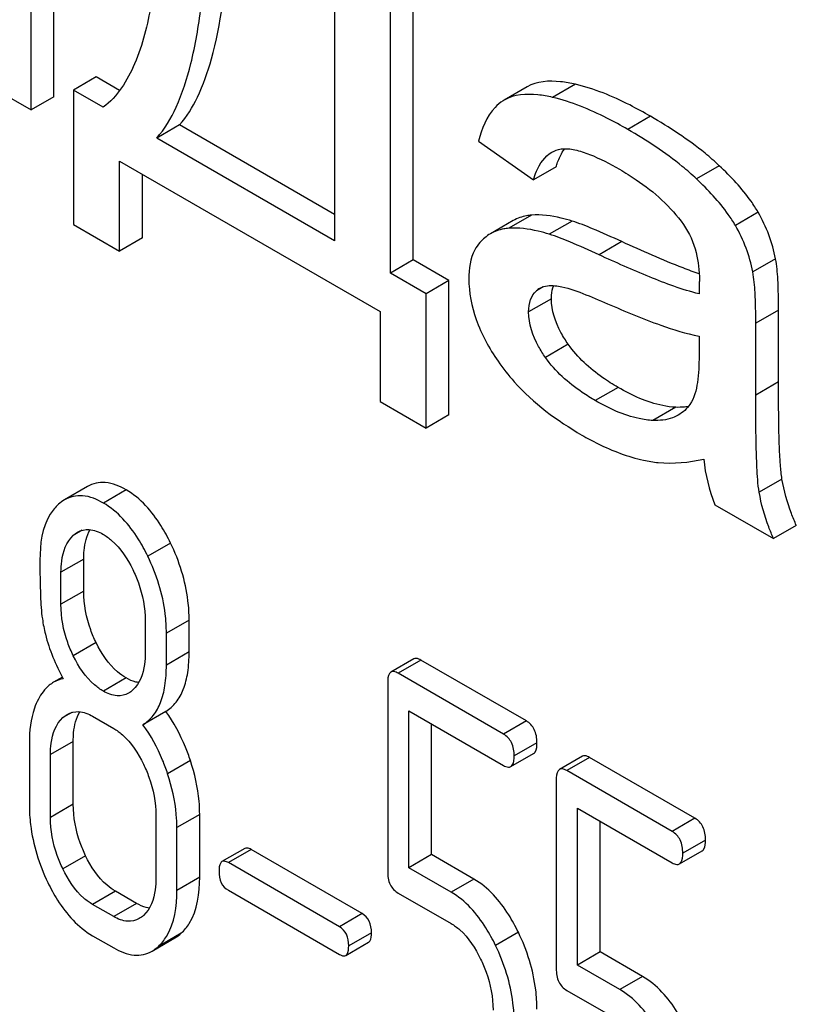
# Model space of a CAD drawing. Units: millimetres. Extents: x 0 to 8400, y -6 to 5940.
# Drawn here: x 5851 to 5859, y 3018 to 3028 of the extents above; entities that cross this region are included whole.
import ezdxf

# ---------------------------------------------------------------- set-up
doc = ezdxf.new("R2010")
doc.units = ezdxf.units.MM
doc.header["$LTSCALE"] = 462
doc.layers.get('0').update_dxf_attribs({"linetype": 'CONTINUOUS'})

msp = doc.modelspace()

# ---------------------------------------------------------------- linework, layer by layer
at = {"color": 7, "linetype": 'Continuous'}
for p, q in [((5851.63, 3026.8328), (5851.63, 3029.7903)), ((5851.4178, 3026.7104), (5851.4178, 3029.6678)), ((5854.9731, 3025.3149), (5854.9731, 3027.8602)), ((5854.7609, 3025.1924), (5854.7609, 3027.7377)), ((5854.2419, 3027.6224), (5854.2419, 3025.492)), ((5850.8959, 3027.0117), (5851.4178, 3026.7104)), ((5852.0243, 3027.0173), (5851.8122, 3026.8948)), ((5852.2413, 3026.892), (5852.0243, 3027.0173)), ((5856.4836, 3026.9496), (5856.2714, 3026.8271)), ((5851.8122, 3026.8948), (5851.8122, 3025.6445)), ((5852.0876, 3026.7358), (5851.8122, 3026.8948)), ((5856.0331, 3026.9253), (5855.821, 3026.8028)), ((5851.63, 3026.8328), (5851.4178, 3026.7104)), ((5855.821, 3026.8028), (5855.8097, 3026.796)), ((5857.1825, 3026.6514), (5856.9704, 3026.529)), ((5852.7985, 3026.5704), (5852.5863, 3026.4479)), ((5854.2419, 3025.737), (5852.7985, 3026.5704)), ((5854.2419, 3025.492), (5852.5863, 3026.4479)), ((5855.5815, 3026.4202), (5856.0918, 3026.0587)), ((5852.2413, 3025.3967), (5852.2413, 3026.2349)), ((5852.2413, 3026.2349), (5854.6653, 3024.8355)), ((5856.3039, 3026.1812), (5856.0918, 3026.0587)), ((5857.8226, 3026.1911), (5857.6105, 3026.0686)), ((5852.4534, 3025.5192), (5852.4534, 3026.1125)), ((5858.1849, 3025.7574), (5857.9727, 3025.6349)), ((5855.9051, 3025.6803), (5855.6929, 3025.5579)), ((5856.0749, 3025.7314), (5855.8628, 3025.6089)), ((5856.4524, 3025.676), (5856.2402, 3025.5535)), ((5851.8122, 3025.6445), (5852.2413, 3025.3967)), ((5852.4534, 3025.5192), (5852.2413, 3025.3967)), ((5856.9159, 3025.4844), (5856.7037, 3025.3619)), ((5854.9731, 3025.3149), (5854.7609, 3025.1924)), ((5855.3065, 3025.1224), (5854.9731, 3025.3149)), ((5858.3465, 3025.3247), (5858.1343, 3025.2022)), ((5855.0944, 3024.9999), (5854.7609, 3025.1924)), ((5855.3065, 3025.1224), (5855.0944, 3024.9999)), ((5855.3065, 3023.872), (5855.3065, 3025.1224)), ((5856.1845, 3025.0641), (5856.1198, 3025.0268)), ((5855.0944, 3023.7495), (5855.0944, 3024.9999)), ((5856.2605, 3024.9531), (5856.0483, 3024.8307)), ((5858.3742, 3024.8467), (5858.1621, 3024.7243)), ((5858.3742, 3024.1784), (5858.3742, 3024.8467)), ((5854.6653, 3024.8355), (5854.6653, 3023.9973)), ((5858.1621, 3024.0559), (5858.1621, 3024.7243)), ((5857.6344, 3024.6056), (5857.6344, 3024.4218)), ((5856.417, 3024.5286), (5856.2049, 3024.4061)), ((5856.881, 3024.1271), (5856.6688, 3024.0046)), ((5858.3742, 3024.1784), (5858.1621, 3024.0559)), ((5854.6653, 3023.9973), (5855.0944, 3023.7495)), ((5857.4174, 3023.9427), (5857.2052, 3023.8202)), ((5855.3065, 3023.872), (5855.0944, 3023.7495)), ((5851.941, 3023.2042), (5851.7288, 3023.0817)), ((5858.4061, 3023.2744), (5858.194, 3023.1519)), ((5852.3018, 3023.1737), (5852.0897, 3023.0512)), ((5857.7822, 3023.036), (5858.3273, 3022.7212)), ((5858.5395, 3022.8437), (5858.3273, 3022.7212)), ((5851.8938, 3022.7981), (5851.8091, 3022.7492)), ((5852.7157, 3022.6779), (5852.5036, 3022.5555)), ((5851.9075, 3022.5288), (5851.6954, 3022.4064)), ((5851.9075, 3022.2312), (5851.9075, 3022.5288)), ((5851.6954, 3022.1087), (5851.6954, 3022.4064)), ((5851.9075, 3022.2312), (5851.6954, 3022.1087)), ((5852.48, 3021.9533), (5852.48, 3021.6557)), ((5852.8883, 3021.9625), (5852.6762, 3021.8401)), ((5852.8883, 3021.6649), (5852.8883, 3021.9625)), ((5852.6762, 3021.5424), (5852.6762, 3021.8401)), ((5852.0223, 3021.752), (5851.8101, 3021.6295)), ((5852.8883, 3021.6649), (5852.6762, 3021.5424)), ((5854.9791, 3021.6002), (5854.7669, 3021.4778)), ((5855.0462, 3021.5892), (5854.8341, 3021.4668)), ((5856.0271, 3021.0229), (5855.0462, 3021.5892)), ((5855.815, 3020.9005), (5854.8341, 3021.4668)), ((5851.7089, 3021.4302), (5851.6268, 3021.3827)), ((5852.3018, 3021.4228), (5852.0897, 3021.3003)), ((5854.736, 3021.3775), (5854.736, 3019.6237)), ((5851.7976, 3021.1027), (5851.713, 3021.0538)), ((5852.6706, 3021.1107), (5852.4585, 3020.9882)), ((5854.9322, 3019.6563), (5854.9322, 3021.1183)), ((5854.9322, 3021.1183), (5855.815, 3020.6086)), ((5851.9896, 3021.0663), (5852.1858, 3020.953)), ((5855.1443, 3019.7788), (5855.1443, 3020.9958)), ((5856.0271, 3021.0229), (5855.815, 3020.9005)), ((5851.4011, 3020.8224), (5851.4011, 3020.2388)), ((5851.8094, 3020.8316), (5851.5973, 3020.7092)), ((5851.8094, 3020.248), (5851.8094, 3020.8316)), ((5856.1252, 3020.8204), (5855.9131, 3020.6979)), ((5855.8822, 3020.5976), (5856.0943, 3020.7201)), ((5851.5973, 3020.1255), (5851.5973, 3020.7092)), ((5852.9001, 3020.6542), (5852.688, 3020.5318)), ((5856.5484, 3020.6942), (5856.3363, 3020.5717)), ((5856.6156, 3020.6832), (5856.4035, 3020.5607)), ((5857.5965, 3020.1169), (5856.6156, 3020.6832)), ((5857.3844, 3019.9944), (5856.4035, 3020.5607)), ((5856.3054, 3020.4714), (5856.3054, 3018.7176)), ((5851.8094, 3020.248), (5851.5973, 3020.1255)), ((5856.5016, 3018.7502), (5856.5016, 3020.2122)), ((5856.5016, 3020.2122), (5857.3844, 3019.7026)), ((5852.5781, 3020.1429), (5852.5781, 3019.5592)), ((5852.9864, 3020.1521), (5852.7743, 3020.0296)), ((5852.9864, 3019.5685), (5852.9864, 3020.1521)), ((5856.7137, 3018.8727), (5856.7137, 3020.0898)), ((5857.5965, 3020.1169), (5857.3844, 3019.9944)), ((5852.7743, 3019.446), (5852.7743, 3020.0296)), ((5857.6946, 3019.9143), (5857.4825, 3019.7919)), ((5853.4059, 3019.8359), (5853.1938, 3019.7134)), ((5853.4651, 3019.8261), (5853.253, 3019.7037)), ((5854.4989, 3019.2293), (5853.4651, 3019.8261)), ((5857.4515, 3019.6916), (5857.6637, 3019.814)), ((5851.9242, 3019.7688), (5851.712, 3019.6463)), ((5855.1443, 3019.7788), (5854.9322, 3019.6563)), ((5855.5386, 3019.5511), (5855.1443, 3019.7788)), ((5854.2868, 3019.1068), (5853.253, 3019.7037)), ((5855.3265, 3019.4287), (5854.9322, 3019.6563)), ((5852.9864, 3019.5685), (5852.7743, 3019.446)), ((5855.5386, 3019.5511), (5855.3265, 3019.4287)), ((5852.2017, 3019.4379), (5851.9896, 3019.3154)), ((5852.3979, 3019.3246), (5852.2017, 3019.4379)), ((5853.253, 3019.4469), (5854.2868, 3018.85)), ((5854.8341, 3019.4211), (5855.3265, 3019.1368)), ((5852.1858, 3019.2021), (5851.9896, 3019.3154)), ((5852.3979, 3019.3246), (5852.1858, 3019.2021)), ((5854.4989, 3019.2293), (5854.2868, 3019.1068)), ((5851.9896, 3019.0236), (5852.1858, 3018.9103)), ((5852.5428, 3018.8807), (5852.7549, 3019.0031)), ((5852.8138, 3019.0466), (5852.6017, 3018.9241)), ((5854.5852, 3019.051), (5854.3731, 3018.9286)), ((5855.9526, 3019.0554), (5855.7404, 3018.9329)), ((5854.3459, 3018.8403), (5854.5581, 3018.9627)), ((5856.7137, 3018.8727), (5856.5016, 3018.7502)), ((5857.108, 3018.6451), (5856.7137, 3018.8727)), ((5856.8959, 3018.5226), (5856.5016, 3018.7502)), ((5857.108, 3018.6451), (5856.8959, 3018.5226)), ((5856.4035, 3018.5151), (5856.8959, 3018.2308))]:
    msp.add_line(p, q, dxfattribs=at)
for centre, radius, start, end in [((5856.7545, 3026.0922), 0.453, 147.86716, 148.56279), ((5856.7317, 3026.1067), 0.4259, 145.25559, 147.88642), ((5856.9584, 3025.0528), 1.4144, 11.08195, 29.87668), ((5856.7463, 3024.9303), 1.4144, 11.08195, 29.87668), ((5856.2322, 3024.9066), 0.1646, 120.00979, 133.07744), ((5857.4557, 3024.3831), 0.4404, 279.03982, 280.26417)]:
    msp.add_arc(centre, radius, start, end, dxfattribs=at)
for points, knots in [([(5852.6153, 3028.9765), (5852.6204, 3028.5478), (5852.6006, 3027.9212), (5852.419, 3027.1569), (5852.2215, 3026.8341), (5852.0876, 3026.7358)], [0, 0, 0, 0, 0.545111, 0.788769, 1, 1, 1, 1]), ([(5852.5863, 3026.4479), (5852.6614, 3026.5325), (5852.7928, 3026.7576), (5852.9232, 3027.173), (5853.0123, 3027.7029), (5853.0409, 3028.0954), (5853.0502, 3028.3104)], [0, 0, 0, 0, 0.174258, 0.394476, 0.668411, 1, 1, 1, 1]), ([(5852.7985, 3026.5704), (5852.8663, 3026.6469), (5852.9871, 3026.8454), (5853.1724, 3027.3862), (5853.226, 3027.8556), (5853.2492, 3028.1955)], [0, 0, 0, 0, 0.179521, 0.401836, 1, 1, 1, 1]), ([(5856.4836, 3026.9496), (5856.438, 3026.9601), (5856.2901, 3026.9874), (5856.1243, 3026.9779), (5856.0331, 3026.9253)], [0, 0, 0, 0, 0.307382, 1, 1, 1, 1]), ([(5857.1825, 3026.6514), (5857.1189, 3026.6881), (5856.8963, 3026.8094), (5856.6592, 3026.9089), (5856.4836, 3026.9496)], [0, 0, 0, 0, 0.289323, 1, 1, 1, 1]), ([(5856.2714, 3026.8271), (5856.2259, 3026.8377), (5856.0779, 3026.8649), (5855.9122, 3026.8555), (5855.821, 3026.8028)], [0, 0, 0, 0, 0.307382, 1, 1, 1, 1]), ([(5855.8097, 3026.796), (5855.7826, 3026.7788), (5855.6676, 3026.6814), (5855.6103, 3026.5332), (5855.5815, 3026.4202)], [0, 0, 0, 0, 0.215668, 1, 1, 1, 1]), ([(5856.9704, 3026.529), (5856.9068, 3026.5657), (5856.6842, 3026.6869), (5856.4471, 3026.7864), (5856.2714, 3026.8271)], [0, 0, 0, 0, 0.289323, 1, 1, 1, 1]), ([(5857.8226, 3026.1911), (5857.7798, 3026.2314), (5857.5811, 3026.4043), (5857.3595, 3026.5493), (5857.1825, 3026.6514)], [0, 0, 0, 0, 0.223494, 1, 1, 1, 1]), ([(5857.6105, 3026.0686), (5857.5677, 3026.1089), (5857.369, 3026.2818), (5857.1473, 3026.4268), (5856.9704, 3026.529)], [0, 0, 0, 0, 0.223494, 1, 1, 1, 1]), ([(5856.0918, 3026.0587), (5856.1003, 3026.086), (5856.1353, 3026.1837), (5856.1983, 3026.2794), (5856.2643, 3026.3175)], [0, 0, 0, 0, 0.273087, 1, 1, 1, 1]), ([(5856.3039, 3026.1812), (5856.3083, 3026.1952), (5856.3254, 3026.246), (5856.3477, 3026.2952), (5856.368, 3026.3284)], [0, 0, 0, 0, 0.273942, 1, 1, 1, 1]), ([(5856.3499, 3026.3469), (5856.3922, 3026.353), (5856.4844, 3026.3425), (5856.6692, 3026.281), (5856.8047, 3026.2097), (5856.895, 3026.1576)], [0, 0, 0, 0, 0.219523, 0.464768, 1, 1, 1, 1]), ([(5856.895, 3026.1576), (5856.9479, 3026.127), (5857.1703, 3025.9883), (5857.3728, 3025.809), (5857.489, 3025.6443)], [0, 0, 0, 0, 0.232524, 1, 1, 1, 1]), ([(5858.1849, 3025.7574), (5858.1645, 3025.7927), (5858.0611, 3025.951), (5857.9303, 3026.0896), (5857.8226, 3026.1911)], [0, 0, 0, 0, 0.216202, 1, 1, 1, 1]), ([(5857.9727, 3025.6349), (5857.9524, 3025.6703), (5857.849, 3025.8286), (5857.7181, 3025.9671), (5857.6105, 3026.0686)], [0, 0, 0, 0, 0.216202, 1, 1, 1, 1]), ([(5856.0749, 3025.7314), (5856.0594, 3025.7302), (5856.0005, 3025.7226), (5855.943, 3025.7023), (5855.9051, 3025.6803)], [0, 0, 0, 0, 0.261683, 1, 1, 1, 1]), ([(5856.4524, 3025.676), (5856.4185, 3025.6865), (5856.2959, 3025.7206), (5856.1667, 3025.7387), (5856.0749, 3025.7314)], [0, 0, 0, 0, 0.277675, 1, 1, 1, 1]), ([(5856.9159, 3025.4844), (5856.8258, 3025.526), (5856.6732, 3025.5943), (5856.5173, 3025.6558), (5856.4524, 3025.676)], [0, 0, 0, 0, 0.593116, 1, 1, 1, 1]), ([(5855.8628, 3025.6089), (5855.8473, 3025.6077), (5855.7883, 3025.6002), (5855.7309, 3025.5798), (5855.6929, 3025.5579)], [0, 0, 0, 0, 0.261683, 1, 1, 1, 1]), ([(5856.2402, 3025.5535), (5856.2064, 3025.564), (5856.0838, 3025.5982), (5855.9546, 3025.6163), (5855.8628, 3025.6089)], [0, 0, 0, 0, 0.277675, 1, 1, 1, 1]), ([(5857.489, 3025.6443), (5857.5443, 3025.566), (5857.6191, 3025.3952), (5857.6373, 3025.213), (5857.6373, 3025.1275)], [0, 0, 0, 0, 0.528769, 1, 1, 1, 1]), ([(5856.7037, 3025.3619), (5856.6137, 3025.4035), (5856.4611, 3025.4718), (5856.3052, 3025.5333), (5856.2402, 3025.5535)], [0, 0, 0, 0, 0.593116, 1, 1, 1, 1]), ([(5857.6358, 3025.1843), (5857.5855, 3025.2017), (5857.3416, 3025.2921), (5857.1037, 3025.3975), (5856.9159, 3025.4844)], [0, 0, 0, 0, 0.204451, 1, 1, 1, 1]), ([(5855.5931, 3025.475), (5855.5756, 3025.455), (5855.508, 3025.3556), (5855.4916, 3025.2304), (5855.4916, 3025.1382)], [0, 0, 0, 0, 0.223933, 1, 1, 1, 1]), ([(5857.6344, 3024.9983), (5857.4761, 3025.0368), (5857.1632, 3025.1563), (5856.8584, 3025.2904), (5856.7037, 3025.3619)], [0, 0, 0, 0, 0.488757, 1, 1, 1, 1]), ([(5858.3742, 3024.8467), (5858.3742, 3024.9421), (5858.3716, 3025.1017), (5858.3588, 3025.2616), (5858.3465, 3025.3247)], [0, 0, 0, 0, 0.59735, 1, 1, 1, 1]), ([(5855.4916, 3025.1382), (5855.4916, 3025.0103), (5855.5455, 3024.7346), (5855.6803, 3024.4915), (5855.7635, 3024.3706)], [0, 0, 0, 0, 0.465588, 1, 1, 1, 1]), ([(5857.6373, 3025.1275), (5857.6373, 3025.1212), (5857.6357, 3025.0781), (5857.6344, 3025.035), (5857.6344, 3024.9983)], [0, 0, 0, 0, 0.147162, 1, 1, 1, 1]), ([(5858.1621, 3024.7243), (5858.1621, 3024.8197), (5858.1595, 3024.9792), (5858.1467, 3025.1391), (5858.1343, 3025.2022)], [0, 0, 0, 0, 0.59735, 1, 1, 1, 1]), ([(5856.0483, 3024.8307), (5856.0483, 3024.8695), (5856.0563, 3024.9421), (5856.0962, 3025.0047), (5856.1198, 3025.0268)], [0, 0, 0, 0, 0.546036, 1, 1, 1, 1]), ([(5856.1499, 3025.049), (5856.1622, 3025.0562), (5856.2184, 3025.0795), (5856.2815, 3025.0771), (5856.327, 3025.0702)], [0, 0, 0, 0, 0.23663, 1, 1, 1, 1]), ([(5856.2605, 3024.9531), (5856.2605, 3024.9644), (5856.2619, 3025.0056), (5856.27, 3025.0469), (5856.2812, 3025.0747)], [0, 0, 0, 0, 0.274168, 1, 1, 1, 1]), ([(5856.327, 3025.0702), (5856.4046, 3025.0583), (5856.5576, 3025.0017), (5856.7062, 3024.9404), (5856.7821, 3024.907)], [0, 0, 0, 0, 0.486345, 1, 1, 1, 1]), ([(5856.417, 3024.5286), (5856.3922, 3024.5641), (5856.3113, 3024.6923), (5856.2605, 3024.8444), (5856.2605, 3024.9531)], [0, 0, 0, 0, 0.285104, 1, 1, 1, 1]), ([(5856.7821, 3024.907), (5856.9451, 3024.8351), (5857.2238, 3024.72), (5857.5128, 3024.628), (5857.6344, 3024.6056)], [0, 0, 0, 0, 0.590344, 1, 1, 1, 1]), ([(5856.2049, 3024.4061), (5856.1818, 3024.4391), (5856.1006, 3024.5669), (5856.0483, 3024.7189), (5856.0483, 3024.8307)], [0, 0, 0, 0, 0.264799, 1, 1, 1, 1]), ([(5856.881, 3024.1271), (5856.8319, 3024.1554), (5856.6585, 3024.2648), (5856.5022, 3024.4067), (5856.417, 3024.5286)], [0, 0, 0, 0, 0.275866, 1, 1, 1, 1]), ([(5856.6688, 3024.0046), (5856.6275, 3024.0284), (5856.4536, 3024.1367), (5856.2951, 3024.277), (5856.2049, 3024.4061)], [0, 0, 0, 0, 0.232453, 1, 1, 1, 1]), ([(5857.6344, 3024.4218), (5857.6344, 3024.3391), (5857.6272, 3024.1864), (5857.591, 3024.0285), (5857.5494, 3023.97)], [0, 0, 0, 0, 0.535436, 1, 1, 1, 1]), ([(5855.7635, 3024.3706), (5855.8094, 3024.304), (5856.0265, 3024.0305), (5856.3126, 3023.8176), (5856.5441, 3023.6839)], [0, 0, 0, 0, 0.2322, 1, 1, 1, 1]), ([(5857.4174, 3023.9427), (5857.3765, 3023.9445), (5857.1872, 3023.9702), (5857.0102, 3024.0524), (5856.881, 3024.1271)], [0, 0, 0, 0, 0.215105, 1, 1, 1, 1]), ([(5858.4061, 3023.2744), (5858.3986, 3023.3183), (5858.3886, 3023.4276), (5858.375, 3023.7289), (5858.3742, 3023.9862), (5858.3742, 3024.1784)], [0, 0, 0, 0, 0.147628, 0.363043, 1, 1, 1, 1]), ([(5858.194, 3023.1519), (5858.1809, 3023.2286), (5858.1724, 3023.382), (5858.1628, 3023.6833), (5858.1621, 3023.9073), (5858.1621, 3024.0559)], [0, 0, 0, 0, 0.257722, 0.507441, 1, 1, 1, 1]), ([(5857.2052, 3023.8202), (5857.162, 3023.8221), (5856.9728, 3023.8488), (5856.7961, 3023.9311), (5856.6688, 3024.0046)], [0, 0, 0, 0, 0.227238, 1, 1, 1, 1]), ([(5857.5249, 3023.9482), (5857.5164, 3023.9468), (5857.4808, 3023.9422), (5857.4447, 3023.9415), (5857.4174, 3023.9427)], [0, 0, 0, 0, 0.237982, 1, 1, 1, 1]), ([(5857.4408, 3023.8697), (5857.4238, 3023.86), (5857.3501, 3023.8257), (5857.2665, 3023.8175), (5857.2052, 3023.8202)], [0, 0, 0, 0, 0.241548, 1, 1, 1, 1]), ([(5856.5441, 3023.6839), (5856.5933, 3023.6555), (5856.7755, 3023.5574), (5856.9714, 3023.4824), (5857.1182, 3023.4499)], [0, 0, 0, 0, 0.274025, 1, 1, 1, 1]), ([(5857.1182, 3023.4499), (5857.163, 3023.44), (5857.3486, 3023.4104), (5857.5401, 3023.428), (5857.6778, 3023.461)], [0, 0, 0, 0, 0.244704, 1, 1, 1, 1]), ([(5852.3018, 3023.1737), (5852.2426, 3023.2079), (5852.1225, 3023.2599), (5851.9904, 3023.2327), (5851.941, 3023.2042)], [0, 0, 0, 0, 0.545185, 1, 1, 1, 1]), ([(5858.5395, 3022.8437), (5858.5231, 3022.8804), (5858.4659, 3023.0196), (5858.4247, 3023.1656), (5858.4061, 3023.2744)], [0, 0, 0, 0, 0.266727, 1, 1, 1, 1]), ([(5852.0897, 3023.0512), (5852.0304, 3023.0854), (5851.9103, 3023.1374), (5851.7782, 3023.1102), (5851.7288, 3023.0817)], [0, 0, 0, 0, 0.545185, 1, 1, 1, 1]), ([(5852.7157, 3022.6779), (5852.6886, 3022.7339), (5852.5857, 3022.9238), (5852.4357, 3023.0964), (5852.3018, 3023.1737)], [0, 0, 0, 0, 0.286906, 1, 1, 1, 1]), ([(5858.3273, 3022.7212), (5858.3115, 3022.7568), (5858.2542, 3022.8959), (5858.2127, 3023.0419), (5858.194, 3023.1519)], [0, 0, 0, 0, 0.258643, 1, 1, 1, 1]), ([(5851.6713, 3023.0396), (5851.642, 3023.0133), (5851.5227, 3022.8666), (5851.4992, 3022.6662), (5851.4992, 3022.5196)], [0, 0, 0, 0, 0.211679, 1, 1, 1, 1]), ([(5852.5036, 3022.5555), (5852.4765, 3022.6115), (5852.3735, 3022.8013), (5852.2236, 3022.9739), (5852.0897, 3023.0512)], [0, 0, 0, 0, 0.286906, 1, 1, 1, 1]), ([(5851.6954, 3022.4064), (5851.6954, 3022.4415), (5851.7008, 3022.5621), (5851.7449, 3022.6907), (5851.8091, 3022.7492)], [0, 0, 0, 0, 0.288141, 1, 1, 1, 1]), ([(5851.8501, 3022.7795), (5851.882, 3022.7978), (5851.9674, 3022.8173), (5852.0467, 3022.7842), (5852.0857, 3022.7617)], [0, 0, 0, 0, 0.44908, 1, 1, 1, 1]), ([(5851.9075, 3022.5288), (5851.9075, 3022.556), (5851.9112, 3022.6499), (5851.9332, 3022.7459), (5851.967, 3022.8039)], [0, 0, 0, 0, 0.288349, 1, 1, 1, 1]), ([(5852.0857, 3022.7617), (5852.1145, 3022.7451), (5852.2328, 3022.659), (5852.3146, 3022.5319), (5852.3638, 3022.4312)], [0, 0, 0, 0, 0.228245, 1, 1, 1, 1]), ([(5852.8883, 3021.9625), (5852.8883, 3022.0225), (5852.8732, 3022.2691), (5852.797, 3022.5101), (5852.7157, 3022.6779)], [0, 0, 0, 0, 0.243413, 1, 1, 1, 1]), ([(5852.6762, 3021.8401), (5852.6762, 3021.9001), (5852.6611, 3022.1466), (5852.5849, 3022.3876), (5852.5036, 3022.5555)], [0, 0, 0, 0, 0.243413, 1, 1, 1, 1]), ([(5851.4992, 3022.5196), (5851.4992, 3022.4083), (5851.5016, 3022.2257), (5851.5117, 3022.0428), (5851.5221, 3021.9721)], [0, 0, 0, 0, 0.609104, 1, 1, 1, 1]), ([(5852.3638, 3022.4312), (5852.3832, 3022.3914), (5852.4482, 3022.24), (5852.48, 3022.0738), (5852.48, 3021.9533)], [0, 0, 0, 0, 0.268654, 1, 1, 1, 1]), ([(5852.0223, 3021.752), (5852.0033, 3021.7904), (5851.9377, 3021.942), (5851.9075, 3022.1089), (5851.9075, 3022.2312)], [0, 0, 0, 0, 0.259607, 1, 1, 1, 1]), ([(5851.8101, 3021.6295), (5851.7905, 3021.6693), (5851.7251, 3021.8211), (5851.6954, 3021.988), (5851.6954, 3022.1087)], [0, 0, 0, 0, 0.269143, 1, 1, 1, 1]), ([(5851.5221, 3021.9721), (5851.5291, 3021.9244), (5851.5671, 3021.7309), (5851.644, 3021.546), (5851.7169, 3021.4163)], [0, 0, 0, 0, 0.244822, 1, 1, 1, 1]), ([(5852.3018, 3021.4228), (5852.2738, 3021.439), (5852.1549, 3021.524), (5852.0722, 3021.6507), (5852.0223, 3021.752)], [0, 0, 0, 0, 0.222629, 1, 1, 1, 1]), ([(5852.48, 3021.6557), (5852.48, 3021.6202), (5852.4744, 3021.4988), (5852.429, 3021.3699), (5852.3643, 3021.311)], [0, 0, 0, 0, 0.288337, 1, 1, 1, 1]), ([(5852.6706, 3021.1107), (5852.7068, 3021.1334), (5852.7742, 3021.1945), (5852.8428, 3021.3219), (5852.8816, 3021.4825), (5852.8883, 3021.6007), (5852.8883, 3021.6649)], [0, 0, 0, 0, 0.206601, 0.429812, 0.689767, 1, 1, 1, 1]), ([(5852.0897, 3021.3003), (5852.061, 3021.3169), (5851.9423, 3021.4023), (5851.8597, 3021.5289), (5851.8101, 3021.6295)], [0, 0, 0, 0, 0.228132, 1, 1, 1, 1]), ([(5852.4585, 3020.9882), (5852.4946, 3021.0109), (5852.562, 3021.072), (5852.6306, 3021.1994), (5852.6695, 3021.3601), (5852.6762, 3021.4783), (5852.6762, 3021.5424)], [0, 0, 0, 0, 0.206601, 0.429812, 0.689767, 1, 1, 1, 1]), ([(5855.0462, 3021.5892), (5855.0397, 3021.593), (5855.0197, 3021.6036), (5854.9926, 3021.608), (5854.9791, 3021.6002)], [0, 0, 0, 0, 0.327898, 1, 1, 1, 1]), ([(5854.7669, 3021.4778), (5854.7615, 3021.4746), (5854.7359, 3021.4474), (5854.736, 3021.4071), (5854.736, 3021.3775)], [0, 0, 0, 0, 0.175159, 1, 1, 1, 1]), ([(5854.8341, 3021.4668), (5854.8275, 3021.4706), (5854.8075, 3021.4811), (5854.7804, 3021.4856), (5854.7669, 3021.4778)], [0, 0, 0, 0, 0.327898, 1, 1, 1, 1]), ([(5851.6268, 3021.3827), (5851.6126, 3021.3745), (5851.5541, 3021.3338), (5851.511, 3021.2742), (5851.4854, 3021.226)], [0, 0, 0, 0, 0.231668, 1, 1, 1, 1]), ([(5852.4198, 3021.3804), (5852.4103, 3021.3814), (5852.3689, 3021.389), (5852.3299, 3021.4066), (5852.3018, 3021.4228)], [0, 0, 0, 0, 0.228122, 1, 1, 1, 1]), ([(5852.3246, 3021.2817), (5852.2928, 3021.2634), (5852.2074, 3021.2446), (5852.1286, 3021.2778), (5852.0897, 3021.3003)], [0, 0, 0, 0, 0.448819, 1, 1, 1, 1]), ([(5851.4854, 3021.226), (5851.4709, 3021.1986), (5851.4159, 3021.0711), (5851.4011, 3020.9297), (5851.4011, 3020.8224)], [0, 0, 0, 0, 0.224351, 1, 1, 1, 1]), ([(5851.754, 3021.0841), (5851.7858, 3021.1024), (5851.8713, 3021.1219), (5851.9506, 3021.0888), (5851.9896, 3021.0663)], [0, 0, 0, 0, 0.449081, 1, 1, 1, 1]), ([(5851.8094, 3020.8316), (5851.8094, 3020.859), (5851.8132, 3020.9536), (5851.8358, 3021.0503), (5851.8704, 3021.1086)], [0, 0, 0, 0, 0.287718, 1, 1, 1, 1]), ([(5852.9001, 3020.6542), (5852.8862, 3020.6967), (5852.8274, 3020.8569), (5852.745, 3021.009), (5852.6706, 3021.1107)], [0, 0, 0, 0, 0.261809, 1, 1, 1, 1]), ([(5851.5973, 3020.7092), (5851.5973, 3020.7446), (5851.6027, 3020.8661), (5851.6483, 3020.9949), (5851.713, 3021.0538)], [0, 0, 0, 0, 0.288444, 1, 1, 1, 1]), ([(5856.1252, 3020.8204), (5856.1252, 3020.8623), (5856.1144, 3020.943), (5856.0583, 3021.005), (5856.0271, 3021.0229)], [0, 0, 0, 0, 0.538333, 1, 1, 1, 1]), ([(5852.1858, 3020.953), (5852.2145, 3020.9364), (5852.3325, 3020.8498), (5852.4135, 3020.7221), (5852.4624, 3020.6212)], [0, 0, 0, 0, 0.228314, 1, 1, 1, 1]), ([(5852.688, 3020.5318), (5852.674, 3020.5742), (5852.6153, 3020.7345), (5852.5329, 3020.8865), (5852.4585, 3020.9882)], [0, 0, 0, 0, 0.261809, 1, 1, 1, 1]), ([(5855.9131, 3020.6979), (5855.9131, 3020.7399), (5855.9023, 3020.8205), (5855.8461, 3020.8825), (5855.815, 3020.9005)], [0, 0, 0, 0, 0.538333, 1, 1, 1, 1]), ([(5856.0943, 3020.7201), (5856.0997, 3020.7232), (5856.1253, 3020.7503), (5856.1252, 3020.7907), (5856.1252, 3020.8204)], [0, 0, 0, 0, 0.172824, 1, 1, 1, 1]), ([(5852.9864, 3020.1521), (5852.9864, 3020.1932), (5852.9787, 3020.3634), (5852.9405, 3020.5315), (5852.9001, 3020.6542)], [0, 0, 0, 0, 0.241209, 1, 1, 1, 1]), ([(5855.8822, 3020.5976), (5855.8875, 3020.6007), (5855.9132, 3020.6278), (5855.9131, 3020.6682), (5855.9131, 3020.6979)], [0, 0, 0, 0, 0.172824, 1, 1, 1, 1]), ([(5856.6156, 3020.6832), (5856.609, 3020.687), (5856.5891, 3020.6975), (5856.5619, 3020.702), (5856.5484, 3020.6942)], [0, 0, 0, 0, 0.327893, 1, 1, 1, 1]), ([(5852.4624, 3020.6212), (5852.4817, 3020.5813), (5852.5463, 3020.4297), (5852.5781, 3020.2634), (5852.5781, 3020.1429)], [0, 0, 0, 0, 0.268571, 1, 1, 1, 1]), ([(5852.7743, 3020.0296), (5852.7743, 3020.0707), (5852.7666, 3020.241), (5852.7284, 3020.409), (5852.688, 3020.5318)], [0, 0, 0, 0, 0.241209, 1, 1, 1, 1]), ([(5855.815, 3020.6086), (5855.8215, 3020.6049), (5855.8415, 3020.5943), (5855.8686, 3020.5898), (5855.8822, 3020.5976)], [0, 0, 0, 0, 0.325072, 1, 1, 1, 1]), ([(5856.3363, 3020.5717), (5856.3309, 3020.5686), (5856.3053, 3020.5414), (5856.3054, 3020.5011), (5856.3054, 3020.4714)], [0, 0, 0, 0, 0.17516, 1, 1, 1, 1]), ([(5856.4035, 3020.5607), (5856.3969, 3020.5645), (5856.3769, 3020.575), (5856.3498, 3020.5795), (5856.3363, 3020.5717)], [0, 0, 0, 0, 0.327893, 1, 1, 1, 1]), ([(5851.4011, 3020.2388), (5851.4011, 3020.1783), (5851.4155, 3019.9306), (5851.4912, 3019.688), (5851.5727, 3019.5196)], [0, 0, 0, 0, 0.244318, 1, 1, 1, 1]), ([(5851.9242, 3019.7688), (5851.9053, 3019.8078), (5851.8404, 3019.9597), (5851.8094, 3020.1263), (5851.8094, 3020.248)], [0, 0, 0, 0, 0.262694, 1, 1, 1, 1]), ([(5851.712, 3019.6463), (5851.6927, 3019.6863), (5851.628, 3019.8382), (5851.5973, 3020.0048), (5851.5973, 3020.1255)], [0, 0, 0, 0, 0.268803, 1, 1, 1, 1]), ([(5857.6946, 3019.9143), (5857.6946, 3019.9563), (5857.6838, 3020.0369), (5857.6276, 3020.0989), (5857.5965, 3020.1169)], [0, 0, 0, 0, 0.538335, 1, 1, 1, 1]), ([(5857.4825, 3019.7919), (5857.4825, 3019.8338), (5857.4717, 3019.9145), (5857.4155, 3019.9764), (5857.3844, 3019.9944)], [0, 0, 0, 0, 0.538335, 1, 1, 1, 1]), ([(5857.6637, 3019.814), (5857.6691, 3019.8171), (5857.6947, 3019.8442), (5857.6946, 3019.8846), (5857.6946, 3019.9143)], [0, 0, 0, 0, 0.172822, 1, 1, 1, 1]), ([(5853.4651, 3019.8261), (5853.4593, 3019.8295), (5853.4417, 3019.8388), (5853.4178, 3019.8427), (5853.4059, 3019.8359)], [0, 0, 0, 0, 0.328189, 1, 1, 1, 1]), ([(5852.2017, 3019.4379), (5852.1741, 3019.4538), (5852.0554, 3019.5392), (5851.9736, 3019.6668), (5851.9242, 3019.7688)], [0, 0, 0, 0, 0.219596, 1, 1, 1, 1]), ([(5853.1938, 3019.7134), (5853.189, 3019.7106), (5853.1665, 3019.6866), (5853.1666, 3019.6512), (5853.1666, 3019.6251)], [0, 0, 0, 0, 0.175225, 1, 1, 1, 1]), ([(5853.253, 3019.7037), (5853.2472, 3019.707), (5853.2296, 3019.7163), (5853.2057, 3019.7202), (5853.1938, 3019.7134)], [0, 0, 0, 0, 0.328189, 1, 1, 1, 1]), ([(5857.4515, 3019.6916), (5857.4569, 3019.6947), (5857.4826, 3019.7218), (5857.4825, 3019.7621), (5857.4825, 3019.7919)], [0, 0, 0, 0, 0.172822, 1, 1, 1, 1]), ([(5851.9896, 3019.3154), (5851.9609, 3019.332), (5851.8424, 3019.4179), (5851.7609, 3019.5454), (5851.712, 3019.6463)], [0, 0, 0, 0, 0.22819, 1, 1, 1, 1]), ([(5853.1666, 3019.6251), (5853.1666, 3019.588), (5853.1746, 3019.5162), (5853.2255, 3019.4627), (5853.253, 3019.4469)], [0, 0, 0, 0, 0.539408, 1, 1, 1, 1]), ([(5854.736, 3019.6237), (5854.736, 3019.5815), (5854.7452, 3019.5001), (5854.803, 3019.4391), (5854.8341, 3019.4211)], [0, 0, 0, 0, 0.539315, 1, 1, 1, 1]), ([(5857.3844, 3019.7026), (5857.3909, 3019.6988), (5857.4109, 3019.6883), (5857.438, 3019.6837), (5857.4515, 3019.6916)], [0, 0, 0, 0, 0.325075, 1, 1, 1, 1]), ([(5852.5781, 3019.5592), (5852.5781, 3019.5235), (5852.5727, 3019.4012), (5852.5275, 3019.271), (5852.4624, 3019.2117)], [0, 0, 0, 0, 0.288299, 1, 1, 1, 1]), ([(5852.8138, 3019.0466), (5852.8428, 3019.073), (5852.962, 3019.2204), (5852.9864, 3019.4211), (5852.9864, 3019.5685)], [0, 0, 0, 0, 0.21031, 1, 1, 1, 1]), ([(5855.9526, 3019.0554), (5855.9254, 3019.1114), (5855.8225, 3019.3012), (5855.6726, 3019.4738), (5855.5386, 3019.5511)], [0, 0, 0, 0, 0.286906, 1, 1, 1, 1]), ([(5851.5727, 3019.5196), (5851.6, 3019.4633), (5851.7033, 3019.2727), (5851.8553, 3019.1011), (5851.9896, 3019.0236)], [0, 0, 0, 0, 0.28736, 1, 1, 1, 1]), ([(5852.6017, 3018.9241), (5852.6307, 3018.9505), (5852.7499, 3019.0979), (5852.7743, 3019.2986), (5852.7743, 3019.446)], [0, 0, 0, 0, 0.21031, 1, 1, 1, 1]), ([(5855.7404, 3018.9329), (5855.7133, 3018.9889), (5855.6104, 3019.1787), (5855.4605, 3019.3513), (5855.3265, 3019.4287)], [0, 0, 0, 0, 0.286906, 1, 1, 1, 1]), ([(5852.518, 3019.2812), (5852.5084, 3019.2823), (5852.4662, 3019.2901), (5852.4265, 3019.3081), (5852.3979, 3019.3246)], [0, 0, 0, 0, 0.227091, 1, 1, 1, 1]), ([(5852.4227, 3019.1824), (5852.3908, 3019.164), (5852.3043, 3019.1454), (5852.2251, 3019.1794), (5852.1858, 3019.2021)], [0, 0, 0, 0, 0.448455, 1, 1, 1, 1]), ([(5854.5852, 3019.051), (5854.5852, 3019.0879), (5854.5757, 3019.1589), (5854.5263, 3019.2134), (5854.4989, 3019.2293)], [0, 0, 0, 0, 0.538288, 1, 1, 1, 1]), ([(5854.3731, 3018.9286), (5854.3731, 3018.9655), (5854.3635, 3019.0364), (5854.3142, 3019.091), (5854.2868, 3019.1068)], [0, 0, 0, 0, 0.538288, 1, 1, 1, 1]), ([(5855.3265, 3019.1368), (5855.3551, 3019.1203), (5855.4723, 3019.0337), (5855.5525, 3018.9065), (5855.6012, 3018.8061)], [0, 0, 0, 0, 0.228398, 1, 1, 1, 1]), ([(5854.5581, 3018.9627), (5854.5628, 3018.9655), (5854.5854, 3018.9893), (5854.5852, 3019.0249), (5854.5852, 3019.051)], [0, 0, 0, 0, 0.172572, 1, 1, 1, 1]), ([(5856.1252, 3018.34), (5856.1252, 3018.4), (5856.1101, 3018.6465), (5856.0339, 3018.8875), (5855.9526, 3019.0554)], [0, 0, 0, 0, 0.243413, 1, 1, 1, 1]), ([(5852.1858, 3018.9103), (5852.2442, 3018.8766), (5852.3631, 3018.8254), (5852.4938, 3018.8524), (5852.5428, 3018.8807)], [0, 0, 0, 0, 0.543744, 1, 1, 1, 1]), ([(5854.3459, 3018.8403), (5854.3507, 3018.843), (5854.3732, 3018.8668), (5854.3731, 3018.9024), (5854.3731, 3018.9286)], [0, 0, 0, 0, 0.172572, 1, 1, 1, 1]), ([(5855.9131, 3018.2175), (5855.9131, 3018.2775), (5855.898, 3018.524), (5855.8217, 3018.765), (5855.7404, 3018.9329)], [0, 0, 0, 0, 0.243413, 1, 1, 1, 1]), ([(5854.2868, 3018.85), (5854.2925, 3018.8467), (5854.3101, 3018.8374), (5854.334, 3018.8334), (5854.3459, 3018.8403)], [0, 0, 0, 0, 0.324988, 1, 1, 1, 1]), ([(5855.6012, 3018.8061), (5855.6203, 3018.7665), (5855.6846, 3018.6158), (5855.7169, 3018.4506), (5855.7169, 3018.3307)], [0, 0, 0, 0, 0.268427, 1, 1, 1, 1]), ([(5856.3054, 3018.7176), (5856.3054, 3018.6755), (5856.3146, 3018.594), (5856.3723, 3018.533), (5856.4035, 3018.5151)], [0, 0, 0, 0, 0.539319, 1, 1, 1, 1]), ([(5857.522, 3018.1493), (5857.4948, 3018.2053), (5857.3919, 3018.3952), (5857.242, 3018.5677), (5857.108, 3018.6451)], [0, 0, 0, 0, 0.286905, 1, 1, 1, 1]), ([(5857.3098, 3018.0268), (5857.2827, 3018.0828), (5857.1798, 3018.2727), (5857.0298, 3018.4453), (5856.8959, 3018.5226)], [0, 0, 0, 0, 0.286905, 1, 1, 1, 1])]:
    msp.add_open_spline(points, degree=3, knots=knots, dxfattribs=at)
for points in [[(5856.2643, 3026.3175), (5856.2904, 3026.3326), (5856.32, 3026.3427), (5856.3499, 3026.3469)], [(5855.6929, 3025.5579), (5855.6555, 3025.5363), (5855.6216, 3025.5076), (5855.5931, 3025.475)], [(5857.5494, 3023.97), (5857.5209, 3023.9298), (5857.4835, 3023.8944), (5857.4408, 3023.8697)], [(5857.6778, 3023.461), (5857.6921, 3023.3158), (5857.727, 3023.171), (5857.7822, 3023.036)], [(5851.7288, 3023.0817), (5851.7083, 3023.0698), (5851.689, 3023.0555), (5851.6713, 3023.0396)], [(5851.8091, 3022.7492), (5851.8217, 3022.7606), (5851.8354, 3022.771), (5851.8501, 3022.7795)], [(5851.7169, 3021.4163), (5851.6855, 3021.4101), (5851.6546, 3021.3988), (5851.6268, 3021.3827)], [(5852.3643, 3021.311), (5852.3521, 3021.2999), (5852.3388, 3021.2899), (5852.3246, 3021.2817)], [(5851.713, 3021.0538), (5851.7256, 3021.0652), (5851.7393, 3021.0756), (5851.754, 3021.0841)], [(5852.4624, 3019.2117), (5852.4502, 3019.2006), (5852.437, 3019.1906), (5852.4227, 3019.1824)], [(5852.7549, 3019.0031), (5852.7761, 3019.0153), (5852.7958, 3019.0301), (5852.8138, 3019.0466)], [(5852.5428, 3018.8807), (5852.5639, 3018.8928), (5852.5836, 3018.9077), (5852.6017, 3018.9241)]]:
    msp.add_open_spline(points, degree=3, dxfattribs=at)

doc.saveas('drawing.dxf')
